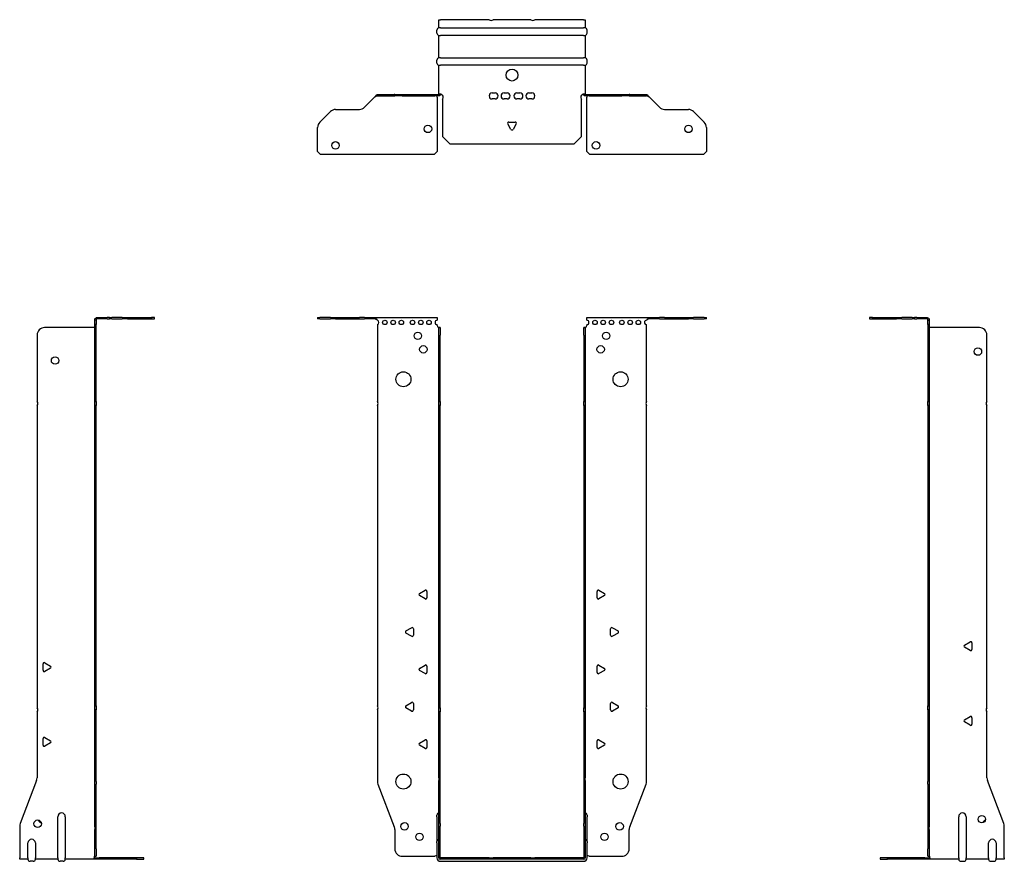
# Model space of a CAD drawing. Units: millimetres. Extents: x -329 to 436, y -876 to 200.
# Drawn here: x -329 to 329, y -363 to 200 of the extents above; entities that cross this region are included whole.
import ezdxf

# ---------------------------------------------------------------- set-up
doc = ezdxf.new("R2010")
doc.units = ezdxf.units.MM

# ---------------------------------------------------------------- blocks, each defined once
blk = doc.blocks.new('EWH360_96-bent-Front')
for p, q in [((-129.97, 0.9), (-129.97, 0)), ((-129.97, 0.9), (-128.51, 0.9)), ((-128.51, 0), (-129.97, 0)), ((-121.44, 0.9), (-128.51, 0.9)), ((-128.51, 0), (-121.44, 0)), ((-121.44, 0.9), (-117.9, 0.9)), ((-117.9, 0), (-121.44, 0)), ((-117.9, 0.9), (-102.04, 0.9)), ((-117.9, 0), (-102.04, 0)), ((-98.51, 0.9), (-102.04, 0.9)), ((-102.04, 0), (-98.51, 0)), ((-98.51, 0.9), (-91.86, 0.9)), ((-91.86, 0), (-98.51, 0)), ((-91.86, 0.3), (-91.86, 0.9)), ((-91.86, 0.9), (-49.97, 0.9)), ((-91.86, 0), (-91.86, 0.3)), ((-49.97, 0.9), (-49.97, -0.9)), ((49.97, -0.9), (49.97, 0.9)), ((49.97, 0.9), (91.86, 0.9)), ((91.86, 0.9), (91.86, 0.3)), ((91.86, 0.9), (98.51, 0.9)), ((91.86, 0.3), (91.86, 0)), ((98.51, 0), (91.86, 0)), ((102.04, 0.9), (98.51, 0.9)), ((98.51, 0), (102.04, 0)), ((102.04, 0.9), (117.9, 0.9)), ((102.04, 0), (117.9, 0)), ((117.9, 0.9), (121.44, 0.9)), ((121.44, 0), (117.9, 0)), ((128.51, 0.9), (121.44, 0.9)), ((121.44, 0), (128.51, 0)), ((128.51, 0.9), (129.97, 0.9)), ((129.97, 0), (128.51, 0)), ((129.97, 0), (129.97, 0.9)), ((-89.97, -0.9), (-89.97, -0.99)), ((-89.97, -3.81), (-89.97, -55.38)), ((-49.97, -4.4), (-49.97, -3.9)), ((-48.87, -5.9), (-48.88, -5.9)), ((-48.87, -10.9), (-48.87, -5.9)), ((-47.97, -5.9), (-48.87, -5.9)), ((-47.97, -5.9), (-47.97, -10.9)), ((47.97, -10.9), (47.97, -5.9)), ((48.87, -5.9), (47.97, -5.9)), ((48.87, -5.9), (48.87, -10.9)), ((48.88, -5.9), (48.87, -5.9)), ((49.97, -3.9), (49.97, -4.4)), ((89.97, -55.38), (89.97, -3.9)), ((-48.87, -55.38), (-48.87, -10.9)), ((-47.97, -55.38), (-47.97, -10.9)), ((47.97, -10.9), (47.97, -55.38)), ((48.87, -10.9), (48.87, -55.38)), ((-89.97, -58.02), (-89.97, -258.88)), ((-48.87, -58.02), (-48.87, -55.38)), ((-48.87, -55.38), (-47.97, -55.38)), ((-48.87, -260.08), (-48.87, -58.02)), ((-47.97, -58.02), (-48.87, -58.02)), ((-47.97, -55.38), (-47.97, -58.02)), ((-47.97, -260.08), (-47.97, -58.02)), ((47.97, -58.02), (47.97, -55.38)), ((47.97, -55.38), (48.87, -55.38)), ((47.97, -58.02), (47.97, -260.08)), ((48.87, -58.02), (47.97, -58.02)), ((48.87, -55.38), (48.87, -58.02)), ((48.87, -58.02), (48.87, -260.08)), ((89.97, -258.88), (89.97, -58.02)), ((-61.87, -183.71), (-58.12, -181.54)), ((-56.92, -182.24), (-56.92, -186.56)), ((56.92, -186.56), (56.92, -182.24)), ((58.12, -181.54), (61.87, -183.71)), ((-58.12, -187.26), (-61.87, -185.09)), ((61.87, -185.09), (58.12, -187.26)), ((-70.87, -208.71), (-67.12, -206.54)), ((-67.12, -212.26), (-70.87, -210.09)), ((-65.92, -207.24), (-65.92, -211.56)), ((65.92, -211.56), (65.92, -207.24)), ((67.12, -206.54), (70.87, -208.71)), ((70.87, -210.09), (67.12, -212.26)), ((-61.87, -233.71), (-58.12, -231.54)), ((-58.12, -237.26), (-61.87, -235.09)), ((-56.92, -232.24), (-56.92, -236.56)), ((56.92, -236.56), (56.92, -232.24)), ((58.12, -231.54), (61.87, -233.71)), ((61.87, -235.09), (58.12, -237.26)), ((-70.87, -258.71), (-67.12, -256.54)), ((67.12, -256.54), (70.87, -258.71)), ((-89.97, -261.52), (-89.97, -309.33)), ((-67.12, -262.26), (-70.87, -260.09)), ((-65.92, -257.24), (-65.92, -261.56)), ((-48.87, -262.72), (-48.87, -260.08)), ((-48.87, -260.08), (-47.97, -260.08)), ((-48.87, -306.97), (-48.87, -262.72)), ((-47.97, -262.72), (-48.87, -262.72)), ((-47.97, -260.08), (-47.97, -262.72)), ((-47.97, -306.97), (-47.97, -262.72)), ((47.97, -262.72), (47.97, -260.08)), ((47.97, -260.08), (48.87, -260.08)), ((47.97, -262.72), (47.97, -306.97)), ((48.87, -262.72), (47.97, -262.72)), ((48.87, -260.08), (48.87, -262.72)), ((48.87, -262.72), (48.87, -306.97)), ((65.92, -261.56), (65.92, -257.24)), ((70.87, -260.09), (67.12, -262.26)), ((89.97, -309.33), (89.97, -261.52)), ((-61.87, -283.71), (-58.12, -281.54)), ((-56.92, -282.24), (-56.92, -286.56)), ((56.92, -286.56), (56.92, -282.24)), ((58.12, -281.54), (61.87, -283.71)), ((-58.12, -287.26), (-61.87, -285.09)), ((61.87, -285.09), (58.12, -287.26)), ((-48.87, -306.97), (-48.87, -308.76)), ((-48.87, -337.37), (-48.87, -308.76)), ((-47.97, -308.76), (-47.97, -306.97)), ((-47.97, -337.37), (-47.97, -308.76)), ((47.97, -306.97), (47.97, -308.76)), ((47.97, -308.76), (47.97, -337.37)), ((48.87, -308.76), (48.87, -306.97)), ((48.87, -308.76), (48.87, -337.37)), ((-89.64, -311.12), (-78.66, -339.73)), ((78.66, -339.73), (89.64, -311.12)), ((-50.22, -332.9), (-50.22, -331.89)), ((-50.22, -332.9), (-50.22, -349.49)), ((50.22, -331.89), (50.22, -332.9)), ((50.22, -349.49), (50.22, -332.9)), ((-78.33, -341.53), (-78.33, -354.4)), ((-48.87, -339.17), (-48.87, -337.37)), ((-48.87, -360.4), (-48.87, -339.17)), ((-47.97, -337.37), (-47.97, -339.17)), ((-47.97, -360.4), (-47.97, -339.17)), ((47.97, -339.17), (47.97, -337.37)), ((47.97, -339.17), (47.97, -360.4)), ((48.87, -337.37), (48.87, -339.17)), ((48.87, -339.17), (48.87, -360.4)), ((78.33, -354.4), (78.33, -341.53)), ((-50.22, -350.5), (-50.22, -349.49)), ((-50.22, -350.5), (-50.22, -360.4)), ((50.22, -349.49), (50.22, -350.5)), ((50.22, -360.4), (50.22, -350.5)), ((-73.33, -359.4), (-51.52, -359.4)), ((-15.32, -360.5), (-47.87, -360.5)), ((-15.32, -361.4), (-47.87, -361.4)), ((-15.32, -360.5), (-12.68, -360.5)), ((-15.32, -361.4), (-15.32, -360.5)), ((-12.68, -361.4), (-15.32, -361.4)), ((12.68, -360.5), (-12.68, -360.5)), ((-12.68, -360.5), (-12.68, -361.4)), ((12.68, -361.4), (-12.68, -361.4)), ((12.68, -360.5), (15.32, -360.5)), ((12.68, -361.4), (12.68, -360.5)), ((15.32, -361.4), (12.68, -361.4)), ((47.87, -360.5), (15.32, -360.5)), ((15.32, -360.5), (15.32, -361.4)), ((47.87, -361.4), (15.32, -361.4)), ((51.52, -359.4), (73.33, -359.4)), ((-47.87, -362.75), (47.87, -362.75))]:
    blk.add_line(p, q)
for centre, radius in [((-84.97, -2.4), 1.5), ((-79.47, -2.4), 1.5), ((-73.97, -2.4), 1.5), ((-66.47, -2.4), 1.5), ((-60.97, -2.4), 1.5), ((-55.47, -2.4), 1.5), ((55.47, -2.4), 1.5), ((60.97, -2.4), 1.5), ((66.47, -2.4), 1.5), ((73.47, -2.4), 1.5), ((78.97, -2.4), 1.5), ((84.47, -2.4), 1.5), ((-62.97, -11.4), 2.5), ((62.97, -11.4), 2.5), ((-59.27, -20.4), 2.5), ((59.27, -20.4), 2.5), ((-72.57, -40.4), 5), ((72.57, -40.4), 5), ((-72.57, -309.4), 5), ((72.57, -309.4), 5), ((-71.83, -339.4), 2.5), ((71.93, -339.4), 2.5), ((-61.83, -346.4), 2.5), ((61.83, -346.4), 2.5)]:
    blk.add_circle(centre, radius)
for centre, radius, start, end in [((-90.47, -2.4), 1.5, 289.47122, 70.52878), ((-49.97, -2.4), 1.5, 90, 270), ((-48.47, -4.4), 1.5, 180, 250.52878), ((48.47, -4.4), 1.5, 289.47122, 0), ((49.97, -2.4), 1.5, 270, 90), ((89.97, -2.4), 1.5, 90, 270), ((-91.47, -56.7), 2, 318.59038, 41.40962), ((91.47, -56.7), 2, 138.59038, 221.40962), ((-61.47, -184.4), 0.8, 120, 240), ((-57.72, -182.24), 0.8, 0, 120), ((57.72, -182.24), 0.8, 60, 180), ((61.47, -184.4), 0.8, 300, 60), ((-57.72, -186.56), 0.8, 240, 0), ((57.72, -186.56), 0.8, 180, 300), ((-70.47, -209.4), 0.8, 120, 240), ((-66.72, -207.24), 0.8, 0, 120), ((66.72, -207.24), 0.8, 60, 180), ((70.47, -209.4), 0.8, 300, 60), ((-66.72, -211.56), 0.8, 240, 0), ((66.72, -211.56), 0.8, 180, 300), ((-61.47, -234.4), 0.8, 120, 240), ((-57.72, -232.24), 0.8, 0, 120), ((-57.72, -236.56), 0.8, 240, 0), ((57.72, -232.24), 0.8, 60, 180), ((57.72, -236.56), 0.8, 180, 300), ((61.47, -234.4), 0.8, 300, 60), ((-66.72, -257.24), 0.8, 0, 120), ((66.72, -257.24), 0.8, 60, 180), ((-91.47, -260.2), 2, 318.59038, 41.40962), ((-70.47, -259.4), 0.8, 120, 240), ((-66.72, -261.56), 0.8, 240, 0), ((66.72, -261.56), 0.8, 180, 300), ((70.47, -259.4), 0.8, 300, 60), ((91.47, -260.2), 2, 138.59038, 221.40962), ((-57.72, -282.24), 0.8, 0, 120), ((57.72, -282.24), 0.8, 60, 180), ((-61.47, -284.4), 0.8, 120, 240), ((-57.72, -286.56), 0.8, 240, 0), ((57.72, -286.56), 0.8, 180, 300), ((61.47, -284.4), 0.8, 300, 60), ((-84.97, -309.33), 5, 180, 201), ((84.97, -309.33), 5, 339, 0), ((-48.72, -331.89), 1.5, 95.73917, 180), ((48.72, -331.89), 1.5, 0, 84.26083), ((-83.33, -341.53), 5, 0, 21), ((83.33, -341.53), 5, 159, 180), ((-48.72, -349.49), 1.5, 95.73917, 180), ((48.72, -349.49), 1.5, 0, 84.26083), ((-73.33, -354.4), 5, 180, 270), ((73.33, -354.4), 5, 270, 0), ((-50.13, -360.9), 2.05, 92.71092, 132.97028), ((-47.87, -360.4), 2.35, 180, 270), ((-47.87, -360.4), 1, 180, 270), ((-47.87, -360.4), 0.1, 180, 270), ((47.87, -360.4), 2.35, 270, 0), ((47.87, -360.4), 1, 270, 0), ((47.87, -360.4), 0.1, 270, 0), ((50.13, -360.9), 2.05, 47.02972, 87.28908)]:
    blk.add_arc(centre, radius, start, end)
for points, knots in [([(-91.86, 0.9), (-91.67, 0.9), (-91.48, 0.83), (-91.11, 0.58), (-90.92, 0.39), (-90.61, 0.01), (-90.48, -0.16), (-90.23, -0.52), (-90.1, -0.71), (-89.97, -0.9)], [0, 0, 0, 0, 0.1017342, 0.1017342, 0.2034273, 0.2034273, 0.2722123, 0.2722123, 0.340998, 0.340998, 0.340998, 0.340998]), ([(-89.97, -0.9), (-90.1, -0.8), (-90.23, -0.71), (-90.62, -0.43), (-90.88, -0.27), (-91.26, -0.11), (-91.38, -0.07), (-91.62, -0.01), (-91.74, 0), (-91.86, 0)], [0, 0, 0, 0, 0.0487794, 0.0487794, 0.1469475, 0.1469475, 0.1918239, 0.1918239, 0.2367007, 0.2367007, 0.2367007, 0.2367007]), ([(89.97, -0.9), (90.16, -0.62), (90.35, -0.34), (90.72, 0.16), (90.91, 0.38), (91.22, 0.66), (91.35, 0.75), (91.6, 0.87), (91.73, 0.9), (91.86, 0.9)], [0, 0, 0, 0, 0.1017342, 0.1017342, 0.2034273, 0.2034273, 0.2722123, 0.2722123, 0.340998, 0.340998, 0.340998, 0.340998]), ([(91.86, 0), (91.73, 0), (91.6, -0.02), (91.21, -0.11), (90.95, -0.23), (90.57, -0.47), (90.45, -0.55), (90.21, -0.72), (90.09, -0.81), (89.97, -0.9)], [0, 0, 0, 0, 0.0487794, 0.0487794, 0.1469475, 0.1469475, 0.1918239, 0.1918239, 0.2367007, 0.2367007, 0.2367007, 0.2367007]), ([(-48.88, -5.9), (-48.88, -5.9), (-48.88, -5.9), (-48.89, -5.89), (-48.9, -5.89), (-48.92, -5.88), (-48.93, -5.87), (-48.95, -5.84), (-48.96, -5.82), (-48.97, -5.81)], [0, 0, 0, 0, 0.00270019, 0.00270019, 0.00577332, 0.00577332, 0.0095422, 0.0095422, 0.01545704, 0.01545704, 0.01545704, 0.01545704]), ([(-48.97, -5.81), (-48.84, -5.83), (-48.71, -5.85), (-48.47, -5.87), (-48.36, -5.88), (-48.21, -5.89), (-48.16, -5.9), (-48.08, -5.9), (-48.05, -5.9), (-48.02, -5.9)], [0, 0, 0, 0, 0.0398384, 0.0398384, 0.0791351, 0.0791351, 0.1025996, 0.1025996, 0.1260856, 0.1260856, 0.1260856, 0.1260856]), ([(48.02, -5.9), (48.06, -5.9), (48.13, -5.9), (48.3, -5.89), (48.4, -5.88), (48.58, -5.86), (48.66, -5.85), (48.81, -5.84), (48.89, -5.83), (48.97, -5.81)], [0, 0, 0, 0, 0.0388321, 0.0388321, 0.0776902, 0.0776902, 0.1017558, 0.1017558, 0.1257827, 0.1257827, 0.1257827, 0.1257827]), ([(48.97, -5.81), (48.97, -5.82), (48.95, -5.84), (48.93, -5.87), (48.92, -5.88), (48.9, -5.89), (48.9, -5.89), (48.89, -5.9), (48.88, -5.9), (48.88, -5.9), (48.88, -5.9), (48.88, -5.9)], [0, 0, 0, 0, 0.00360947, 0.00360947, 0.00631481, 0.00631481, 0.00848354, 0.00848354, 0.00949281, 0.00949281, 0.01048091, 0.01048091, 0.01048091, 0.01048091])]:
    blk.add_open_spline(points, degree=3, knots=knots)
blk = doc.blocks.new('EWH360_96-bent-Left')
for p, q in [((-39.02, 0.9), (-39.02, 0)), ((-37.02, 0.9), (-39.02, 0.9)), ((-39.02, 0), (-37.02, 0)), ((-37.02, 0.9), (-21.09, 0.9)), ((-37.02, 0), (-37.02, 0.9)), ((-37.02, 0), (-21.09, 0)), ((-21.09, 0.9), (-17.55, 0.9)), ((-17.55, 0), (-21.09, 0)), ((-10.48, 0.9), (-17.55, 0.9)), ((-17.55, 0), (-10.48, 0)), ((-10.48, 0.9), (-9.02, 0.9)), ((-9.02, 0), (-10.48, 0)), ((-9.02, 0), (-9.02, 0.9)), ((-7.55, 0.9), (-9.02, 0.9)), ((-9.02, 0), (-7.55, 0)), ((-7.55, 0.9), (-0.9, 0.9)), ((-0.9, 0), (-7.55, 0)), ((-0.9, 0.3), (-0.9, 0.9)), ((-0.9, 0), (-0.9, 0.3)), ((0.9, -0.9), (0, -0.9)), ((0, -0.9), (0, -0.99)), ((0, -0.99), (0.9, -0.99)), ((0, -3.81), (0, -0.99)), ((0, -3.81), (0, -55.38)), ((0.9, -3.81), (0, -3.81)), ((0.9, -0.9), (0.9, -0.99)), ((0.9, -0.99), (0.9, -3.81)), ((0.9, -3.81), (0.9, -55.38)), ((1, -5.9), (0.97, -5.9)), ((34.37, -5.9), (1, -5.9)), ((39.37, -55.38), (39.37, -10.9)), ((0, -55.38), (0.9, -55.38)), ((0, -58.02), (0, -55.38)), ((0, -58.02), (0, -258.88)), ((0.9, -58.02), (0, -58.02)), ((0.9, -55.38), (0.9, -58.02)), ((0.9, -58.02), (0.9, -258.88)), ((39.37, -260.08), (39.37, -58.02)), ((24.47, -218.18), (28.22, -216.01)), ((29.42, -216.71), (29.42, -221.04)), ((28.22, -221.73), (24.47, -219.56)), ((0, -258.88), (0.9, -258.88)), ((0, -261.52), (0, -258.88)), ((0, -261.52), (0, -309.33)), ((0.9, -261.52), (0, -261.52)), ((0.9, -258.88), (0.9, -261.52)), ((0.9, -261.52), (0.9, -309.33)), ((39.37, -306.97), (39.37, -262.72)), ((24.47, -268.18), (28.22, -266.01)), ((28.22, -271.73), (24.47, -269.56)), ((29.42, -266.71), (29.42, -271.04)), ((0, -311.12), (0, -309.33)), ((0.9, -309.33), (0.9, -311.12)), ((50.69, -337.37), (39.7, -308.76)), ((0, -311.12), (0, -339.73)), ((0.9, -311.12), (0.9, -339.73)), ((20.52, -360.4), (20.52, -332.9)), ((25.52, -332.9), (25.52, -360.4)), ((0, -339.73), (0, -341.53)), ((0, -341.53), (0, -354.4)), ((0.9, -341.53), (0.9, -339.73)), ((0.9, -341.53), (0.9, -354.4)), ((51.02, -360.4), (51.02, -339.17)), ((0, -359.4), (0, -354.4)), ((0.9, -354.4), (0.9, -359.4)), ((40.52, -360.4), (40.52, -350.5)), ((45.52, -350.5), (45.52, -360.4)), ((-26.98, -360.5), (-31.98, -360.5)), ((-31.98, -360.5), (-31.98, -361.4)), ((-31.98, -361.4), (-26.98, -361.4)), ((-2.18, -360.5), (-26.98, -360.5)), ((-26.98, -361.4), (-26.98, -360.5)), ((-2.18, -361.4), (-26.98, -361.4)), ((-2.18, -360.5), (1.22, -360.5)), ((-2.18, -361.4), (-2.18, -360.5)), ((1.27, -361.4), (-2.18, -361.4)), ((0, -359.4), (0.9, -359.4)), ((1.27, -361.4), (1.27, -361.2)), ((20.52, -361.4), (1.27, -361.4)), ((20.52, -360.4), (20.52, -361.4)), ((25.52, -361.4), (25.52, -360.4)), ((40.52, -361.4), (25.52, -361.4)), ((40.52, -360.4), (40.52, -361.4)), ((45.52, -361.4), (45.52, -360.4)), ((51.02, -361.4), (45.52, -361.4)), ((51.02, -360.4), (51.02, -361.4)), ((22.01, -362.75), (24.03, -362.75)), ((42.01, -362.75), (44.03, -362.75))]:
    blk.add_line(p, q)
for centre in [(33.37, -21.9), (36.02, -334.6)]:
    blk.add_circle(centre, 2.5)
for centre, radius, start, end in [((34.37, -10.9), 5, 0, 90), ((40.87, -56.7), 2, 138.59038, 221.40962), ((28.62, -216.71), 0.8, 0, 120), ((24.87, -218.87), 0.8, 120, 240), ((28.62, -221.04), 0.8, 240, 0), ((40.87, -261.4), 2, 138.59038, 221.40962), ((24.87, -268.87), 0.8, 120, 240), ((28.62, -266.71), 0.8, 0, 120), ((28.62, -271.04), 0.8, 240, 0), ((44.37, -306.97), 5, 180, 201), ((23.02, -332.9), 2.5, 0, 180), ((39.02, -337.6), 2.5, 103.05194, 166.94806), ((46.02, -339.17), 5, 0, 21), ((43.02, -350.5), 2.5, 0, 180), ((-0.78, -360.9), 2.05, 14.11698, 29.68904), ((22.01, -361.25), 1.5, 185.73917, 270), ((24.03, -361.25), 1.5, 270, 354.26083), ((42.01, -361.25), 1.5, 185.73917, 270), ((44.03, -361.25), 1.5, 270, 354.26083)]:
    blk.add_arc(centre, radius, start, end)
for points, knots in [([(-0.9, 0.9), (-0.62, 0.9), (-0.34, 0.83), (0.16, 0.58), (0.38, 0.39), (0.66, 0.01), (0.75, -0.16), (0.87, -0.52), (0.9, -0.71), (0.9, -0.9)], [0, 0, 0, 0, 0.1017342, 0.1017342, 0.2034273, 0.2034273, 0.2722123, 0.2722123, 0.340998, 0.340998, 0.340998, 0.340998]), ([(0, -0.9), (0, -0.8), (-0.02, -0.71), (-0.11, -0.43), (-0.23, -0.27), (-0.47, -0.11), (-0.55, -0.07), (-0.72, -0.01), (-0.81, 0), (-0.9, 0)], [0, 0, 0, 0, 0.0487794, 0.0487794, 0.1469475, 0.1469475, 0.1918239, 0.1918239, 0.2367007, 0.2367007, 0.2367007, 0.2367007]), ([(0.97, -5.9), (0.96, -5.9), (0.95, -5.9), (0.94, -5.89), (0.93, -5.89), (0.92, -5.88), (0.91, -5.87), (0.9, -5.84), (0.9, -5.82), (0.9, -5.81)], [0, 0, 0, 0, 0.00270019, 0.00270019, 0.00577332, 0.00577332, 0.0095422, 0.0095422, 0.01545704, 0.01545704, 0.01545704, 0.01545704]), ([(1, -359.88), (0.95, -359.85), (0.88, -359.8), (0.65, -359.67), (0.52, -359.59), (0.32, -359.48), (0.24, -359.44), (0.18, -359.4)], [0, 0, 0, 0, 0.01782144, 0.01782144, 0.04484088, 0.04484088, 0.0639193, 0.0639193, 0.0639193, 0.0639193]), ([(0.9, -359.21), (0.9, -359.25), (0.9, -359.29), (0.92, -359.39), (0.93, -359.47), (0.95, -359.61), (0.96, -359.66), (0.98, -359.77), (0.99, -359.82), (1, -359.88)], [0, 0, 0, 0, 0.01290977, 0.01290977, 0.0345176, 0.0345176, 0.04616279, 0.04616279, 0.05991354, 0.05991354, 0.05991354, 0.05991354]), ([(1.21, -360.4), (1.22, -360.53), (1.23, -360.66), (1.25, -360.9), (1.26, -361.01), (1.27, -361.2), (1.27, -361.27), (1.27, -361.35), (1.27, -361.37), (1.27, -361.39), (1.27, -361.4), (1.27, -361.4)], [0, 0, 0, 0, 0.0394478, 0.0394478, 0.0786333, 0.0786333, 0.1176873, 0.1176873, 0.1377579, 0.1377579, 0.1578235, 0.1578235, 0.1578235, 0.1578235])]:
    blk.add_open_spline(points, degree=3, knots=knots)
blk = doc.blocks.new('EWH360_96-bent-Right')
for p, q in [((0.9, 0.9), (0.9, 0.3)), ((0.9, 0.9), (7.55, 0.9)), ((0.9, 0.3), (0.9, 0)), ((7.55, 0), (0.9, 0)), ((9.02, 0.9), (7.55, 0.9)), ((7.55, 0), (9.02, 0)), ((9.02, 0.9), (9.02, 0)), ((9.02, 0.9), (10.48, 0.9)), ((10.48, 0), (9.02, 0)), ((17.55, 0.9), (10.48, 0.9)), ((10.48, 0), (17.55, 0)), ((17.55, 0.9), (21.09, 0.9)), ((21.09, 0), (17.55, 0)), ((21.09, 0.9), (37.02, 0.9)), ((21.09, 0), (37.02, 0)), ((39.02, 0.9), (37.02, 0.9)), ((37.02, 0.9), (37.02, 0)), ((37.02, 0), (39.02, 0)), ((39.02, 0), (39.02, 0.9)), ((-1, -5.9), (-34.37, -5.9)), ((-0.97, -5.9), (-1, -5.9)), ((0, -0.9), (-0.9, -0.9)), ((-0.9, -3.9), (-0.9, -0.9)), ((0, -3.9), (-0.9, -3.9)), ((-0.9, -55.38), (-0.9, -3.9)), ((0, -0.9), (0, -3.9)), ((0, -55.38), (0, -3.9)), ((-39.37, -10.9), (-39.37, -55.38)), ((-39.37, -58.02), (-39.37, -260.08)), ((-0.9, -55.38), (0, -55.38)), ((-0.9, -58.02), (-0.9, -55.38)), ((-0.9, -258.88), (-0.9, -58.02)), ((0, -58.02), (-0.9, -58.02)), ((0, -55.38), (0, -58.02)), ((0, -258.88), (0, -58.02)), ((-34.22, -230.01), (-30.47, -232.18)), ((-35.42, -235.04), (-35.42, -230.71)), ((-30.47, -233.56), (-34.22, -235.73)), ((-39.37, -262.72), (-39.37, -306.97)), ((-0.9, -258.88), (0, -258.88)), ((-0.9, -261.52), (-0.9, -258.88)), ((-0.9, -309.33), (-0.9, -261.52)), ((0, -261.52), (-0.9, -261.52)), ((0, -258.88), (0, -261.52)), ((0, -309.33), (0, -261.52)), ((-35.42, -285.04), (-35.42, -280.71)), ((-34.22, -280.01), (-30.47, -282.18)), ((-30.47, -283.56), (-34.22, -285.73)), ((-39.7, -308.76), (-50.69, -337.37)), ((-0.9, -311.12), (-0.9, -309.33)), ((0, -309.33), (0, -311.12)), ((-0.9, -339.73), (-0.9, -311.12)), ((0, -339.73), (0, -311.12)), ((-25.52, -360.4), (-25.52, -332.9)), ((-20.52, -332.9), (-20.52, -360.4)), ((-51.02, -339.17), (-51.02, -360.4)), ((-0.9, -339.73), (-0.9, -341.53)), ((-0.9, -354.4), (-0.9, -341.53)), ((0, -341.53), (0, -339.73)), ((0, -354.4), (0, -341.53)), ((-45.52, -360.4), (-45.52, -350.5)), ((-40.52, -350.5), (-40.52, -360.4)), ((-0.9, -359.4), (-0.9, -354.4)), ((0, -354.4), (0, -359.4)), ((-51.02, -361.4), (-51.02, -360.4)), ((-45.52, -361.4), (-51.02, -361.4)), ((-45.52, -360.4), (-45.52, -361.4)), ((-40.52, -361.4), (-40.52, -360.4)), ((-25.52, -361.4), (-40.52, -361.4)), ((-25.52, -360.4), (-25.52, -361.4)), ((-20.52, -361.4), (-20.52, -360.4)), ((-1.27, -361.4), (-20.52, -361.4)), ((-1.27, -361.2), (-1.27, -361.4)), ((2.18, -361.4), (-1.27, -361.4)), ((-1.22, -360.5), (2.18, -360.5)), ((-0.9, -359.4), (0, -359.4)), ((26.98, -360.5), (2.18, -360.5)), ((2.18, -360.5), (2.18, -361.4)), ((26.98, -361.4), (2.18, -361.4)), ((31.98, -360.5), (26.98, -360.5)), ((26.98, -360.5), (26.98, -361.4)), ((26.98, -361.4), (31.98, -361.4)), ((31.98, -361.4), (31.98, -360.5)), ((-42.01, -362.75), (-44.03, -362.75)), ((-22.01, -362.75), (-24.03, -362.75))]:
    blk.add_line(p, q)
for centre in [(-27.37, -27.9), (-39.02, -337.6)]:
    blk.add_circle(centre, 2.5)
for centre, radius, start, end in [((-34.37, -10.9), 5, 90, 180), ((-40.87, -56.7), 2, 318.59038, 41.40962), ((-34.62, -230.71), 0.8, 60, 180), ((-34.62, -235.04), 0.8, 180, 300), ((-30.87, -232.87), 0.8, 300, 60), ((-40.87, -261.4), 2, 318.59038, 41.40962), ((-34.62, -280.71), 0.8, 60, 180), ((-30.87, -282.87), 0.8, 300, 60), ((-34.62, -285.04), 0.8, 180, 300), ((-44.37, -306.97), 5, 339, 0), ((-36.02, -334.6), 2.5, 193.05194, 256.94806), ((-23.02, -332.9), 2.5, 0, 180), ((-46.02, -339.17), 5, 159, 180), ((-43.02, -350.5), 2.5, 0, 180), ((-44.03, -361.25), 1.5, 185.73917, 270), ((-42.01, -361.25), 1.5, 270, 354.26083), ((-24.03, -361.25), 1.5, 185.73917, 270), ((-22.01, -361.25), 1.5, 270, 354.26083), ((0.78, -360.9), 2.05, 150.31096, 165.88302)]:
    blk.add_arc(centre, radius, start, end)
for points, knots in [([(-0.9, -0.9), (-0.9, -0.62), (-0.83, -0.34), (-0.58, 0.16), (-0.39, 0.38), (-0.01, 0.66), (0.16, 0.75), (0.52, 0.87), (0.71, 0.9), (0.9, 0.9)], [0, 0, 0, 0, 0.1017342, 0.1017342, 0.2034273, 0.2034273, 0.2722123, 0.2722123, 0.340998, 0.340998, 0.340998, 0.340998]), ([(0.9, 0), (0.8, 0), (0.71, -0.02), (0.43, -0.11), (0.27, -0.23), (0.11, -0.47), (0.07, -0.55), (0.01, -0.72), (0, -0.81), (0, -0.9)], [0, 0, 0, 0, 0.0487794, 0.0487794, 0.1469475, 0.1469475, 0.1918239, 0.1918239, 0.2367007, 0.2367007, 0.2367007, 0.2367007]), ([(-0.9, -5.81), (-0.9, -5.82), (-0.9, -5.84), (-0.91, -5.87), (-0.91, -5.88), (-0.93, -5.89), (-0.93, -5.89), (-0.95, -5.9), (-0.95, -5.9), (-0.96, -5.9), (-0.96, -5.9), (-0.97, -5.9)], [0, 0, 0, 0, 0.00360947, 0.00360947, 0.00631481, 0.00631481, 0.00848354, 0.00848354, 0.00949281, 0.00949281, 0.01048091, 0.01048091, 0.01048091, 0.01048091]), ([(-1.27, -361.4), (-1.27, -361.4), (-1.27, -361.38), (-1.27, -361.28), (-1.27, -361.21), (-1.26, -361.03), (-1.25, -360.93), (-1.24, -360.74), (-1.23, -360.68), (-1.22, -360.54), (-1.21, -360.47), (-1.21, -360.4)], [0, 0, 0, 0, 0.0383308, 0.0383308, 0.0766529, 0.0766529, 0.1156141, 0.1156141, 0.1366631, 0.1366631, 0.15769, 0.15769, 0.15769, 0.15769]), ([(-1, -359.88), (-0.99, -359.81), (-0.98, -359.73), (-0.95, -359.56), (-0.93, -359.47), (-0.91, -359.36), (-0.91, -359.33), (-0.9, -359.26), (-0.9, -359.23), (-0.9, -359.21)], [0, 0, 0, 0, 0.02372664, 0.02372664, 0.05543454, 0.05543454, 0.07001065, 0.07001065, 0.08275983, 0.08275983, 0.08275983, 0.08275983]), ([(-0.18, -359.4), (-0.22, -359.42), (-0.26, -359.45), (-0.4, -359.53), (-0.52, -359.59), (-0.74, -359.72), (-0.86, -359.79), (-1, -359.88)], [0.0645016, 0.0645016, 0.0645016, 0.0645016, 0.0851195, 0.0851195, 0.1302786, 0.1302786, 0.1646638, 0.1646638, 0.1646638, 0.1646638])]:
    blk.add_open_spline(points, degree=3, knots=knots)
blk = doc.blocks.new('EWH360_96-bent-Bottom')
for p, q in [((-48.87, 51.02), (-47.87, 51.02)), ((-48.87, 45.52), (-48.87, 51.02)), ((-15.32, 51.02), (-47.87, 51.02)), ((12.68, 51.02), (-12.68, 51.02)), ((47.87, 51.02), (15.32, 51.02)), ((47.87, 51.02), (48.87, 51.02)), ((48.87, 51.02), (48.87, 45.52)), ((-50.22, 42.01), (-50.22, 44.03)), ((-47.87, 45.52), (-48.87, 45.52)), ((-48.87, 25.52), (-48.87, 40.52)), ((-48.87, 40.52), (-47.87, 40.52)), ((-47.87, 45.52), (47.87, 45.52)), ((47.87, 40.52), (-47.87, 40.52)), ((48.87, 45.52), (47.87, 45.52)), ((47.87, 40.52), (48.87, 40.52)), ((48.87, 40.52), (48.87, 25.52)), ((50.22, 42.01), (50.22, 44.03)), ((-50.22, 22.01), (-50.22, 24.03)), ((-47.87, 25.52), (-48.87, 25.52)), ((-48.87, 1.21), (-48.87, 20.52)), ((-48.87, 20.52), (-47.87, 20.52)), ((-47.87, 25.52), (47.87, 25.52)), ((47.87, 20.52), (-47.87, 20.52)), ((48.87, 25.52), (47.87, 25.52)), ((47.87, 20.52), (48.87, 20.52)), ((48.87, 20.52), (48.87, 1.21)), ((50.22, 22.01), (50.22, 24.03)), ((-89.97, 0.9), (-89.64, 0.9)), ((-89.97, 0.9), (-89.97, 0)), ((-89.64, 0), (-89.97, 0)), ((-89.64, 0.9), (-78.66, 0.9)), ((-89.64, 0), (-78.66, 0)), ((-78.33, 0.9), (-78.66, 0.9)), ((-78.66, 0), (-78.33, 0)), ((-78.33, 0.9), (-73.33, 0.9)), ((-78.33, 0.9), (-78.33, 0)), ((-73.33, 0), (-78.33, 0)), ((-73.33, 0.9), (-51.52, 0.9)), ((-73.33, 0), (-51.52, 0)), ((-51.52, 0.9), (-48.97, 0.9)), ((-51.52, 0), (-51.52, 0.9)), ((-48.97, 0), (-51.52, 0)), ((-49.97, -0.9), (-49.97, 0)), ((-48.97, 0.6), (-48.97, 0.9)), ((-48.97, 0), (-48.97, 0.6)), ((-48.87, 1), (-48.87, 1.21)), ((-48.27, 1.21), (-48.87, 1.21)), ((-48.87, 1), (-48.57, 1)), ((-48.57, 1), (-47.97, 1)), ((-47.97, 1.21), (-48.27, 1.21)), ((-47.97, 1.21), (-47.97, 1)), ((-13.3, 2.02), (-11.3, 2.02)), ((-5.3, 2.02), (-3.3, 2.02)), ((3.3, 2.02), (5.3, 2.02)), ((11.3, 2.02), (13.3, 2.02)), ((47.97, 1), (47.97, 1.21)), ((48.27, 1.21), (47.97, 1.21)), ((47.97, 1), (48.57, 1)), ((48.87, 1.21), (48.27, 1.21)), ((48.57, 1), (48.87, 1)), ((48.87, 1.21), (48.87, 1)), ((48.97, 0.9), (51.52, 0.9)), ((48.97, 0.9), (48.97, 0.6)), ((48.97, 0.6), (48.97, 0)), ((51.52, 0), (48.97, 0)), ((49.97, 0), (49.97, -0.9)), ((51.52, 0.9), (73.33, 0.9)), ((51.52, 0.9), (51.52, 0)), ((51.52, 0), (73.33, 0)), ((73.33, 0.9), (78.33, 0.9)), ((78.33, 0), (73.33, 0)), ((78.66, 0.9), (78.33, 0.9)), ((78.33, 0), (78.33, 0.9)), ((78.33, 0), (78.66, 0)), ((78.66, 0.9), (89.64, 0.9)), ((78.66, 0), (89.64, 0)), ((89.64, 0.9), (89.97, 0.9)), ((89.97, 0), (89.64, 0)), ((89.97, 0), (89.97, 0.9)), ((-91.86, -0.9), (-98.51, -7.55)), ((-49.97, -0.9), (-49.97, -37.02)), ((-46.5, -2.18), (-46.5, -26.98)), ((-11.3, -1.98), (-13.3, -1.98)), ((-3.3, -1.98), (-5.3, -1.98)), ((5.3, -1.98), (3.3, -1.98)), ((13.3, -1.98), (11.3, -1.98)), ((46.5, -26.98), (46.5, -2.18)), ((49.97, -37.02), (49.97, -0.9)), ((98.51, -7.55), (91.86, -0.9)), ((-128.51, -17.55), (-121.44, -10.48)), ((-117.9, -9.02), (-102.04, -9.02)), ((102.04, -9.02), (117.9, -9.02)), ((121.44, -10.48), (128.51, -17.55)), ((-0.69, -22.38), (-2.86, -18.63)), ((-2.16, -17.43), (2.16, -17.43)), ((2.86, -18.63), (0.69, -22.38)), ((-129.97, -37.02), (-129.97, -21.09)), ((129.97, -21.09), (129.97, -37.02)), ((-41.5, -31.98), (-46.5, -26.98)), ((-41.5, -31.98), (41.5, -31.98)), ((46.5, -26.98), (41.5, -31.98)), ((-127.97, -39.02), (-129.97, -37.02)), ((-51.97, -39.02), (-127.97, -39.02)), ((-49.97, -37.02), (-51.97, -39.02)), ((51.97, -39.02), (49.97, -37.02)), ((127.97, -39.02), (51.97, -39.02)), ((129.97, -37.02), (127.97, -39.02))]:
    blk.add_line(p, q)
for centre, radius in [((0, 14.02), 4), ((-56.17, -22.02), 2.5), ((117.97, -22.02), 2.5), ((-117.97, -33.02), 2.5), ((56.17, -33.02), 2.5)]:
    blk.add_circle(centre, radius)
for centre, radius, start, end in [((-14, 52.52), 2, 228.59038, 311.40962), ((14, 52.52), 2, 228.59038, 311.40962), ((-48.72, 44.03), 1.5, 95.73917, 180), ((-48.72, 42.01), 1.5, 180, 264.26083), ((48.72, 44.03), 1.5, 0, 84.26083), ((48.72, 42.01), 1.5, 275.73917, 0), ((-48.72, 24.03), 1.5, 95.73917, 180), ((-48.72, 22.01), 1.5, 180, 264.26083), ((48.72, 24.03), 1.5, 0, 84.26083), ((48.72, 22.01), 1.5, 275.73917, 0), ((-48, -0.78), 2.05, 317.02972, 86.42446), ((-13.3, 0.02), 2, 90, 270), ((-11.3, 0.02), 2, 270, 90), ((-5.3, 0.02), 2, 90, 270), ((-3.3, 0.02), 2, 270, 90), ((3.3, 0.02), 2, 90, 270), ((5.3, 0.02), 2, 270, 90), ((11.3, 0.02), 2, 90, 270), ((13.3, 0.02), 2, 270, 90), ((48, -0.78), 2.05, 93.57554, 222.97028), ((-117.9, -14.02), 5, 90, 135), ((-102.04, -4.02), 5, 270, 315), ((102.04, -4.02), 5, 225, 270), ((117.9, -14.02), 5, 45, 90), ((-124.97, -21.09), 5, 135, 180), ((-2.16, -18.23), 0.8, 90, 210), ((2.16, -18.23), 0.8, 330, 90), ((124.97, -21.09), 5, 0, 45), ((0, -21.98), 0.8, 210, 330)]:
    blk.add_arc(centre, radius, start, end)
for points, knots in [([(-91.86, -0.9), (-91.67, -0.62), (-91.48, -0.34), (-91.11, 0.16), (-90.92, 0.38), (-90.61, 0.66), (-90.48, 0.75), (-90.23, 0.87), (-90.1, 0.9), (-89.97, 0.9)], [0, 0, 0, 0, 0.1017342, 0.1017342, 0.2034273, 0.2034273, 0.2722123, 0.2722123, 0.340998, 0.340998, 0.340998, 0.340998]), ([(-48.97, 0.9), (-48.96, 0.9), (-48.94, 0.9), (-48.91, 0.92), (-48.9, 0.93), (-48.88, 0.95), (-48.88, 0.96), (-48.87, 0.98), (-48.87, 0.99), (-48.87, 1)], [0, 0, 0, 0, 0.01290977, 0.01290977, 0.0345176, 0.0345176, 0.04616279, 0.04616279, 0.05991354, 0.05991354, 0.05991354, 0.05991354]), ([(-47.97, 1), (-47.97, 0.95), (-47.98, 0.88), (-48.02, 0.65), (-48.08, 0.52), (-48.26, 0.29), (-48.36, 0.2), (-48.56, 0.09), (-48.64, 0.05), (-48.8, 0.01), (-48.89, 0), (-48.97, 0)], [0, 0, 0, 0, 0.01782144, 0.01782144, 0.04484088, 0.04484088, 0.07004555, 0.07004555, 0.08490514, 0.08490514, 0.09972594, 0.09972594, 0.09972594, 0.09972594]), ([(-48.87, 1.21), (-48.87, 1.22), (-48.85, 1.23), (-48.75, 1.25), (-48.67, 1.26), (-48.49, 1.27), (-48.38, 1.27), (-48.2, 1.27), (-48.14, 1.27), (-48.01, 1.27), (-47.94, 1.27), (-47.87, 1.27)], [0, 0, 0, 0, 0.0394478, 0.0394478, 0.0786333, 0.0786333, 0.1176873, 0.1176873, 0.1377579, 0.1377579, 0.1578235, 0.1578235, 0.1578235, 0.1578235]), ([(-47.93, 1.27), (-47.93, 1.27), (-47.93, 1.27), (-47.94, 1.26), (-47.95, 1.26), (-47.96, 1.25), (-47.96, 1.24), (-47.97, 1.22), (-47.97, 1.21), (-47.97, 1.21)], [0.00911526, 0.00911526, 0.00911526, 0.00911526, 0.00985575, 0.00985575, 0.01607896, 0.01607896, 0.022844, 0.022844, 0.03216191, 0.03216191, 0.03216191, 0.03216191]), ([(47.87, 1.27), (48, 1.27), (48.13, 1.27), (48.36, 1.27), (48.47, 1.27), (48.66, 1.26), (48.73, 1.25), (48.81, 1.24), (48.84, 1.23), (48.86, 1.22), (48.87, 1.21), (48.87, 1.21)], [0, 0, 0, 0, 0.0383308, 0.0383308, 0.0766529, 0.0766529, 0.1156141, 0.1156141, 0.1366631, 0.1366631, 0.15769, 0.15769, 0.15769, 0.15769]), ([(47.97, 1.21), (47.97, 1.22), (47.97, 1.24), (47.96, 1.25), (47.95, 1.26), (47.94, 1.26), (47.93, 1.26), (47.93, 1.27)], [0, 0, 0, 0, 0.00748678, 0.00748678, 0.01585951, 0.01585951, 0.0204509, 0.0204509, 0.0204509, 0.0204509]), ([(48.97, 0), (48.84, 0), (48.7, 0.03), (48.46, 0.13), (48.35, 0.21), (48.16, 0.4), (48.08, 0.52), (48, 0.74), (47.97, 0.86), (47.97, 1)], [0, 0, 0, 0, 0.0420353, 0.0420353, 0.0851195, 0.0851195, 0.1302786, 0.1302786, 0.1646638, 0.1646638, 0.1646638, 0.1646638]), ([(48.87, 1), (48.87, 0.99), (48.87, 0.98), (48.89, 0.95), (48.9, 0.93), (48.92, 0.91), (48.93, 0.91), (48.95, 0.9), (48.96, 0.9), (48.97, 0.9)], [0, 0, 0, 0, 0.02372664, 0.02372664, 0.05543454, 0.05543454, 0.07001065, 0.07001065, 0.08275983, 0.08275983, 0.08275983, 0.08275983]), ([(89.97, 0.9), (90.16, 0.9), (90.35, 0.83), (90.72, 0.58), (90.91, 0.39), (91.22, 0.01), (91.35, -0.16), (91.6, -0.52), (91.73, -0.71), (91.86, -0.9)], [0, 0, 0, 0, 0.1017342, 0.1017342, 0.2034273, 0.2034273, 0.2722123, 0.2722123, 0.340998, 0.340998, 0.340998, 0.340998]), ([(-89.97, 0), (-90.1, 0), (-90.23, -0.02), (-90.62, -0.11), (-90.88, -0.23), (-91.26, -0.47), (-91.38, -0.55), (-91.62, -0.72), (-91.74, -0.81), (-91.86, -0.9)], [0, 0, 0, 0, 0.0487794, 0.0487794, 0.1469475, 0.1469475, 0.1918239, 0.1918239, 0.2367007, 0.2367007, 0.2367007, 0.2367007]), ([(91.86, -0.9), (91.73, -0.8), (91.6, -0.71), (91.21, -0.43), (90.95, -0.27), (90.57, -0.11), (90.45, -0.07), (90.21, -0.01), (90.09, 0), (89.97, 0)], [0, 0, 0, 0, 0.0487794, 0.0487794, 0.1469475, 0.1469475, 0.1918239, 0.1918239, 0.2367007, 0.2367007, 0.2367007, 0.2367007])]:
    blk.add_open_spline(points, degree=3, knots=knots)

msp = doc.modelspace()

# ---------------------------------------------------------------- block references
for name, p in [('EWH360_96-bent-Bottom', (0, 149.01)), ('EWH360_96-bent-Right', (-278.08, 0)), ('EWH360_96-bent-Front', (0, 0)), ('EWH360_96-bent-Left', (278.08, 0))]:
    msp.add_blockref(name, p)

doc.saveas('drawing.dxf')
